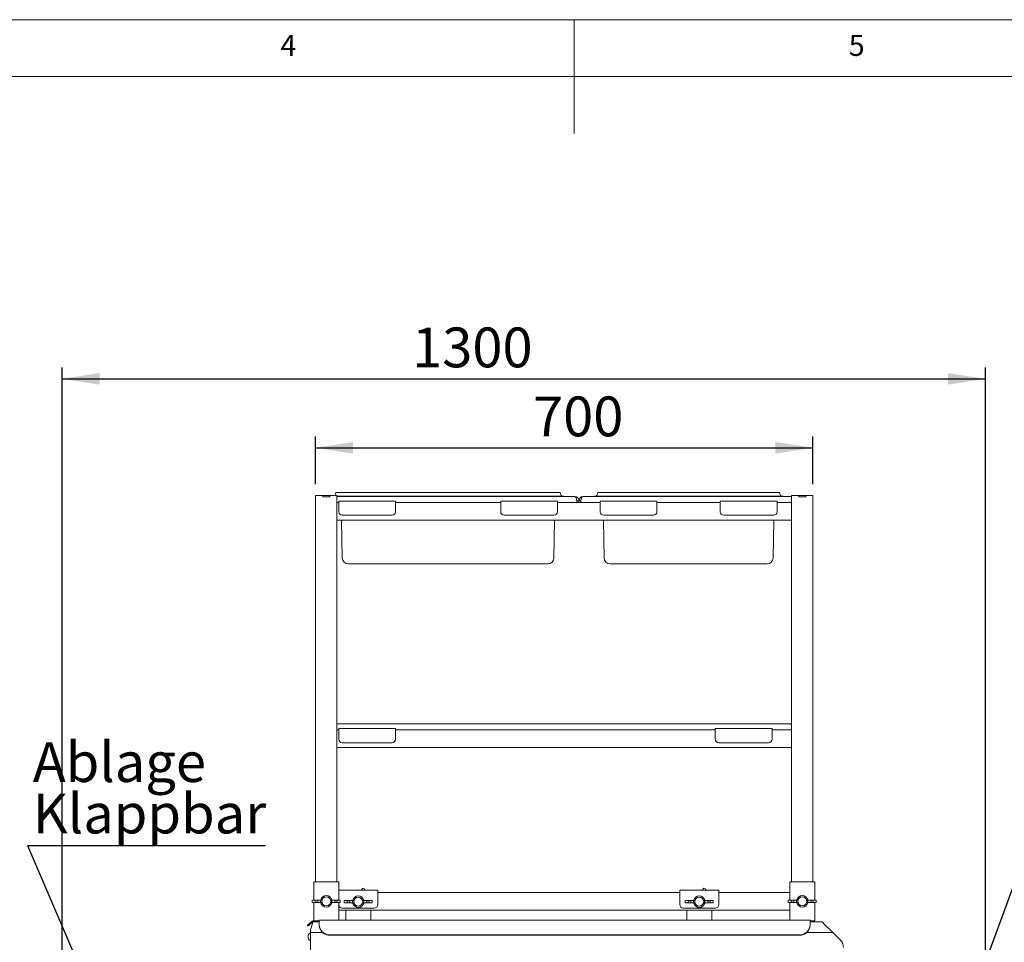
# Paper-space layout 'GCHD+Etagere+' of a CAD drawing. Units: millimetres. Extents: x 5 to 415, y 5 to 292.
# Drawn here: x 161 to 248, y 211 to 292 of the extents above; entities that cross this region are included whole.
import ezdxf

# ---------------------------------------------------------------- set-up
doc = ezdxf.new("R2010")
doc.units = ezdxf.units.MM
doc.layers.add('BEMAßUNG', color=96, linetype='Continuous')
doc.styles.add('SLDTEXTSTYLE0', font='TXT', dxfattribs={"width": 0.75})
doc.dimstyles.new('SLDDIMSTYLE1', dxfattribs={"dimtxt": 3.5, "dimasz": 3.302, "dimexe": 0, "dimexo": 0.0625, "dimgap": 0.875, "dimtad": 1, "dimlfac": 16, "dimrnd": 1e-09, "dimzin": 12, "dimdsep": 46, "dimtxsty": 'SLDTEXTSTYLE0', "dimsah": 1, "dimcen": 0.09, "dimadec": 0, "dimazin": 3, "dimtfac": 1, "dimtofl": 0, "dimtmove": 0, "dimatfit": 3, "dimfxl": 0, "dimfrac": 2, "dimtolj": 1, "dimtzin": 12, "dimarcsym": 0})
doc.dimstyles.new('SLDDIMSTYLE5', dxfattribs={"dimtxt": 0.18, "dimasz": 1.016, "dimexe": 0, "dimexo": 0.0625, "dimgap": 0, "dimtad": 0, "dimtih": 1, "dimtoh": 1, "dimdec": 0, "dimrnd": 1e-09, "dimzin": 0, "dimdsep": 46, "dimtxsty": 'Standard', "dimblk1": 'DOT', "dimblk2": 'DOT', "dimsah": 1, "dimcen": 0.09, "dimadec": 0, "dimazin": 0, "dimtfac": 1.016, "dimtdec": 0, "dimtofl": 0, "dimtmove": 0, "dimatfit": 3, "dimldrblk": 'DOT', "dimfxl": 0, "dimfrac": 2, "dimtolj": 1, "dimtzin": 0, "dimarcsym": 0})
doc.dimstyles.new('SLDDIMSTYLE6', dxfattribs={"dimtxt": 0.18, "dimasz": 3.302, "dimexe": 0, "dimexo": 0.0625, "dimgap": 0, "dimtad": 0, "dimtih": 1, "dimtoh": 1, "dimdec": 0, "dimrnd": 1e-09, "dimzin": 0, "dimdsep": 46, "dimtxsty": 'Standard', "dimsah": 1, "dimcen": 0.09, "dimadec": 0, "dimazin": 0, "dimtfac": 3.302, "dimtdec": 0, "dimtofl": 0, "dimtmove": 0, "dimatfit": 3, "dimfxl": 0, "dimfrac": 2, "dimtolj": 1, "dimtzin": 0, "dimarcsym": 0})

# ---------------------------------------------------------------- blocks, each defined once
blk = doc.blocks.new('_D_26')
at = {"layer": 'BEMAßUNG'}
for p, q in [((187.267, 251.149), (187.267, 255.347)), ((231.017, 251.149), (231.017, 255.347)), ((187.267, 254.347), (231.017, 254.347))]:
    blk.add_line(p, q, dxfattribs=at)
for points in [[(187.267, 254.347), (190.569, 253.839), (190.569, 254.855)], [(231.017, 254.347), (227.715, 254.855), (227.715, 253.839)]]:
    blk.add_solid(points, dxfattribs=at)
at = {"layer": 'BEMAßUNG', "insert": (206.39, 258.859), "char_height": 3.5, "attachment_point": 1, "style": 'SLDTEXTSTYLE0'}
blk.add_mtext('700', dxfattribs=at)
blk = doc.blocks.new('_D_27')
at = {"layer": 'BEMAßUNG'}
for p, q in [((164.955, 204.077), (164.955, 261.415)), ((246.205, 204.181), (246.205, 261.415)), ((164.955, 260.415), (246.205, 260.415))]:
    blk.add_line(p, q, dxfattribs=at)
for points in [[(164.955, 260.415), (168.257, 259.907), (168.257, 260.923)], [(246.205, 260.415), (242.903, 260.923), (242.903, 259.907)]]:
    blk.add_solid(points, dxfattribs=at)
at = {"layer": 'BEMAßUNG', "insert": (195.755, 264.927), "char_height": 3.5, "attachment_point": 1, "style": 'SLDTEXTSTYLE0'}
blk.add_mtext('1300', dxfattribs=at)
blk = doc.blocks.new('SW_NOTE_12')
at = {"layer": 'BEMAßUNG', "color": 0}
blk.add_line((20.911, 0), (0, 0), dxfattribs=at)
at = {"layer": 'BEMAßUNG', "color": 0, "char_height": 3.5, "attachment_point": 1, "style": 'SLDTEXTSTYLE0'}
for s, insert in [('Ablage', (0.439, 9.114)), ('Klappbar', (0.439, 4.588))]:
    blk.add_mtext(s, dxfattribs=dict(at, insert=insert))
blk = doc.blocks.new('_DOT')
at = {"color": 0, "linetype": 'ByBlock', "lineweight": -2}
blk.add_line((-0.5, 0), (-1, 0), dxfattribs=at)
at = {"color": 0, "linetype": 'ByBlock', "const_width": 0.5}
blk.add_lwpolyline([(-0.25, 0, 1), (0.25, 0, 1)], format="xyb", close=True, dxfattribs=at)

psp = doc.layouts.new('GCHD+Etagere+')

# ---------------------------------------------------------------- linework, layer by layer
at = {"color": 7, "linetype": 'Continuous', "lineweight": 0}
for p, q in [((415, 292), (5, 292)), ((210, 292), (210, 282)), ((410, 287), (10, 287))]:
    psp.add_line(p, q, dxfattribs=at)
at = {"color": 7, "linetype": 'Continuous', "lineweight": 15}
for p, q in [((189.05345, 250.37378), (188.97174, 250.14928)), ((189.11218, 250.4149), (189.73718, 250.4149)), ((189.73718, 250.4149), (208.10968, 250.4149)), ((208.10968, 250.4149), (208.73468, 250.4149)), ((208.79341, 250.37378), (208.87721, 250.14352)), ((212.0847, 250.37378), (212.0009, 250.14352)), ((212.14343, 250.4149), (212.76843, 250.4149)), ((212.76843, 250.4149), (227.39093, 250.4149)), ((227.39093, 250.4149), (228.01593, 250.4149)), ((228.07466, 250.37378), (228.15846, 250.14352)), ((187.26718, 250.14928), (187.26718, 216.18053)), ((187.26718, 250.14928), (187.59218, 250.14928)), ((187.59218, 250.14928), (187.89218, 250.14928)), ((187.89218, 250.02427), (187.89218, 250.14928)), ((187.89218, 250.14928), (187.90468, 250.14928)), ((187.89218, 250.02427), (188.51718, 250.02427)), ((187.90468, 250.02427), (187.90468, 250.14928)), ((187.90468, 250.14928), (188.50468, 250.14928)), ((187.90468, 250.02427), (188.50468, 250.02427)), ((188.50468, 250.02427), (188.50468, 250.14928)), ((188.50468, 250.14928), (188.51718, 250.14928)), ((188.51718, 250.02427), (188.51718, 250.14928)), ((188.51718, 250.14928), (188.81718, 250.14928)), ((188.81718, 250.14928), (189.14218, 250.14928)), ((189.14218, 250.14928), (189.14218, 249.55552)), ((189.14218, 250.1024), (189.73718, 250.1024)), ((210.04843, 250.07115), (189.14218, 250.07115)), ((189.14218, 249.55552), (189.14218, 249.52633)), ((189.14218, 249.5399), (189.29843, 249.5399)), ((189.14218, 249.2899), (189.14218, 249.52633)), ((189.29843, 249.6649), (194.29843, 249.6649)), ((189.29843, 249.4149), (189.29843, 249.6649)), ((189.73718, 250.1024), (208.10968, 250.1024)), ((194.29843, 249.6649), (194.29843, 249.4149)), ((194.29843, 249.5399), (203.54843, 249.5399)), ((203.54843, 249.4149), (203.54843, 249.6649)), ((203.54843, 249.6649), (208.54843, 249.6649)), ((208.10968, 250.1024), (209.07968, 250.1024)), ((208.54843, 249.6649), (208.54843, 249.4149)), ((208.54843, 249.5399), (212.29843, 249.5399)), ((209.07968, 250.1024), (209.07968, 250.07115)), ((210.23593, 249.5399), (210.23593, 249.69615)), ((210.42343, 249.6774), (210.23593, 249.6774)), ((210.23593, 249.6774), (210.23593, 249.5399)), ((210.42343, 249.5399), (210.42343, 249.6774)), ((210.61093, 249.6774), (210.42343, 249.6774)), ((210.61093, 249.5399), (210.61093, 249.69615)), ((210.61093, 249.5399), (210.61093, 249.6774)), ((229.14218, 250.07115), (210.79843, 250.07115)), ((211.79843, 250.1024), (211.79843, 250.07115)), ((211.79843, 250.1024), (212.76843, 250.1024)), ((212.29843, 249.6649), (217.29843, 249.6649)), ((212.29843, 249.4149), (212.29843, 249.6649)), ((212.76843, 250.1024), (227.39093, 250.1024)), ((217.29843, 249.6649), (217.29843, 249.4149)), ((217.29843, 249.5399), (222.86093, 249.5399)), ((222.86093, 249.6649), (227.86093, 249.6649)), ((222.86093, 249.4149), (222.86093, 249.6649)), ((227.39093, 250.1024), (228.36093, 250.1024)), ((227.86093, 249.6649), (227.86093, 249.4149)), ((227.86093, 249.5399), (229.14218, 249.5399)), ((228.36093, 250.1024), (228.36093, 250.07115)), ((229.14218, 250.14928), (229.14218, 249.55552)), ((229.14218, 250.14928), (229.46718, 250.14928)), ((229.14218, 249.52633), (229.14218, 249.55552)), ((229.14218, 249.2899), (229.14218, 249.52633)), ((229.46718, 250.14928), (229.76718, 250.14928)), ((229.76718, 250.14928), (229.77968, 250.14928)), ((229.76718, 250.02427), (229.76718, 250.14928)), ((229.76718, 250.02427), (230.39218, 250.02427)), ((229.77968, 250.02427), (229.77968, 250.14928)), ((229.77968, 250.14928), (230.37968, 250.14928)), ((229.77968, 250.02427), (230.37968, 250.02427)), ((230.37968, 250.02427), (230.37968, 250.14928)), ((230.37968, 250.14928), (230.39218, 250.14928)), ((230.39218, 250.02427), (230.39218, 250.14928)), ((230.39218, 250.14928), (230.69218, 250.14928)), ((230.69218, 250.14928), (231.01718, 250.14928)), ((231.01718, 250.14928), (231.01718, 216.18053)), ((189.14218, 248.2274), (189.14218, 249.2899)), ((189.29843, 248.7274), (189.29843, 249.4149)), ((194.29843, 249.4149), (194.29843, 248.7274)), ((203.54843, 248.7274), (203.54843, 249.4149)), ((208.54843, 249.4149), (208.54843, 248.7274)), ((212.29843, 248.7274), (212.29843, 249.4149)), ((217.29843, 249.4149), (217.29843, 248.7274)), ((222.86093, 248.7274), (222.86093, 249.4149)), ((227.86093, 249.4149), (227.86093, 248.7274)), ((229.14218, 248.2274), (229.14218, 249.2899)), ((189.14218, 247.99097), (189.14218, 248.2274)), ((189.14218, 247.99097), (189.14218, 247.96177)), ((189.14218, 247.9774), (229.14218, 247.9774)), ((189.14218, 247.96177), (189.14218, 229.55552)), ((189.61373, 244.65563), (189.55575, 247.9774)), ((193.98593, 248.4149), (189.61093, 248.4149)), ((208.23593, 248.4149), (203.86093, 248.4149)), ((208.23313, 244.65563), (208.29111, 247.9774)), ((212.64498, 244.65563), (212.587, 247.9774)), ((216.98593, 248.4149), (212.61093, 248.4149)), ((227.54843, 248.4149), (223.17343, 248.4149)), ((227.51438, 244.65563), (227.57236, 247.9774)), ((229.14218, 247.99097), (229.14218, 248.2274)), ((229.14218, 247.96177), (229.14218, 247.99097)), ((229.14218, 247.96177), (229.14218, 229.55552)), ((192.01718, 244.13365), (190.1449, 244.13365)), ((205.82968, 244.13365), (192.01718, 244.13365)), ((207.70196, 244.13365), (205.82968, 244.13365)), ((215.04843, 244.13365), (213.17615, 244.13365)), ((225.11093, 244.13365), (215.04843, 244.13365)), ((226.98321, 244.13365), (225.11093, 244.13365)), ((189.14218, 230.07115), (229.04843, 230.07115)), ((189.14218, 229.55552), (189.14218, 229.52633)), ((189.29843, 229.4149), (189.29843, 229.6649)), ((189.29843, 229.6649), (194.29843, 229.6649)), ((194.29843, 229.6649), (194.29843, 229.4149)), ((222.42343, 229.4149), (222.42343, 229.6649)), ((222.42343, 229.6649), (227.42343, 229.6649)), ((227.42343, 229.6649), (227.42343, 229.4149)), ((229.14218, 230.0525), (229.04843, 230.07115)), ((229.14218, 229.52633), (229.14218, 229.55552)), ((189.14218, 229.5399), (189.29843, 229.5399)), ((189.14218, 229.2899), (189.14218, 229.52633)), ((189.14218, 228.2274), (189.14218, 229.2899)), ((189.29843, 228.7274), (189.29843, 229.4149)), ((194.29843, 229.5399), (222.42343, 229.5399)), ((194.29843, 229.4149), (194.29843, 228.7274)), ((222.42343, 228.7274), (222.42343, 229.4149)), ((227.42343, 229.5399), (229.14218, 229.5399)), ((227.42343, 229.4149), (227.42343, 228.7274)), ((229.14218, 229.2899), (229.14218, 229.52633)), ((229.14218, 228.2274), (229.14218, 229.2899)), ((189.14218, 227.99097), (189.14218, 228.2274)), ((189.14218, 227.99097), (189.14218, 227.96177)), ((189.14218, 227.9774), (229.14218, 227.9774)), ((189.14218, 227.96177), (189.14218, 216.18053)), ((193.98593, 228.4149), (189.61093, 228.4149)), ((227.11093, 228.4149), (222.73593, 228.4149)), ((229.14218, 227.99097), (229.14218, 228.2274)), ((229.14218, 227.96177), (229.14218, 227.99097)), ((229.14218, 227.96177), (229.14218, 216.18053)), ((187.11093, 216.18053), (187.11093, 214.57552)), ((187.11093, 216.18053), (187.36093, 216.18053)), ((187.36093, 216.18053), (189.04843, 216.18053)), ((189.04843, 216.18053), (189.29843, 216.18053)), ((189.29843, 216.18053), (189.29843, 215.40908)), ((228.98593, 214.57552), (228.98593, 216.18053)), ((229.23593, 216.18053), (228.98593, 216.18053)), ((230.92343, 216.18053), (229.23593, 216.18053)), ((231.17343, 216.18053), (230.92343, 216.18053)), ((231.17343, 214.57552), (231.17343, 216.18053)), ((189.29843, 215.43052), (192.73593, 215.43052)), ((189.29843, 215.05552), (189.29843, 215.40908)), ((189.29843, 215.05552), (189.29843, 214.57552)), ((191.34279, 215.51324), (191.30468, 215.43052)), ((191.58287, 215.53288), (191.39453, 215.6107)), ((192.73593, 215.43052), (192.73593, 215.05552)), ((192.73593, 215.24303), (219.29843, 215.24303)), ((192.73593, 214.18052), (192.73593, 215.05552)), ((219.29843, 215.43052), (222.73593, 215.43052)), ((219.29843, 215.05552), (219.29843, 215.43052)), ((219.29843, 215.05552), (219.29843, 214.18052)), ((221.34278, 215.51324), (221.30467, 215.43052)), ((221.58287, 215.53288), (221.39453, 215.6107)), ((222.73593, 215.43052), (222.73593, 215.05552)), ((222.73593, 215.24303), (228.98593, 215.24303)), ((222.73593, 214.18052), (222.73593, 215.05552)), ((186.96985, 214.56367), (186.96985, 214.35988)), ((187.07968, 214.57428), (187.70468, 214.59927)), ((187.70468, 214.32427), (187.07968, 214.34927)), ((187.11093, 214.34803), (187.11093, 212.75004)), ((187.23928, 214.37427), (187.23928, 214.54927)), ((187.23928, 214.54927), (187.45041, 214.54927)), ((187.23928, 214.37427), (187.45041, 214.37427)), ((187.45041, 214.54927), (187.45041, 214.37427)), ((187.70468, 214.59927), (187.72407, 214.59927)), ((187.70468, 214.32427), (187.72407, 214.32427)), ((187.81406, 214.57428), (187.70707, 214.55979)), ((187.70707, 214.55979), (187.70707, 214.36376)), ((187.70707, 214.36376), (187.81406, 214.34927)), ((187.82829, 214.57484), (187.72407, 214.59927)), ((187.72407, 214.32427), (187.82829, 214.34871)), ((187.81406, 214.57428), (187.82829, 214.57484)), ((187.81406, 214.57428), (187.81406, 214.34927)), ((187.82829, 214.34871), (187.81406, 214.34927)), ((187.81468, 214.48386), (187.81468, 214.43969)), ((188.68529, 214.59927), (188.58107, 214.57484)), ((188.58107, 214.57484), (188.59531, 214.57428)), ((188.59531, 214.34927), (188.58107, 214.34871)), ((188.58107, 214.34871), (188.68529, 214.32427)), ((188.59468, 214.43969), (188.59468, 214.48386)), ((188.70229, 214.55979), (188.59531, 214.57428)), ((188.59531, 214.34927), (188.59531, 214.57428)), ((188.59531, 214.34927), (188.70229, 214.36376)), ((188.70468, 214.59927), (188.68529, 214.59927)), ((188.70468, 214.32427), (188.68529, 214.32427)), ((188.70229, 214.36376), (188.70229, 214.55979)), ((188.70468, 214.59927), (189.32968, 214.57428)), ((189.32968, 214.34927), (188.70468, 214.32427)), ((188.95895, 214.37427), (188.95895, 214.54927)), ((189.17008, 214.54927), (188.95895, 214.54927)), ((189.17008, 214.37427), (188.95895, 214.37427)), ((189.17008, 214.54927), (189.17008, 214.37427)), ((189.29843, 214.34803), (189.29843, 214.18052)), ((189.29843, 214.18052), (189.29843, 212.8149)), ((189.43952, 214.35988), (189.43952, 214.56367)), ((189.78235, 214.53242), (189.78235, 214.32863)), ((189.89218, 214.54302), (190.51718, 214.56802)), ((190.51718, 214.29302), (189.89218, 214.31802)), ((190.05178, 214.34302), (190.05178, 214.51803)), ((190.05178, 214.51803), (190.26291, 214.51803)), ((190.05178, 214.34302), (190.26291, 214.34302)), ((190.26291, 214.51803), (190.26291, 214.34302)), ((190.51718, 214.56802), (190.53657, 214.56802)), ((190.51718, 214.29302), (190.53657, 214.29302)), ((190.62656, 214.54302), (190.51957, 214.52854)), ((190.51957, 214.52854), (190.51957, 214.33251)), ((190.51957, 214.33251), (190.62656, 214.31802)), ((190.64079, 214.54359), (190.53657, 214.56802)), ((190.53657, 214.29302), (190.64079, 214.31746)), ((190.62656, 214.54302), (190.64079, 214.54359)), ((190.62656, 214.54302), (190.62656, 214.31802)), ((190.64079, 214.31746), (190.62656, 214.31802)), ((190.62718, 214.45261), (190.62718, 214.40844)), ((191.49779, 214.56802), (191.39357, 214.54359)), ((191.39357, 214.54359), (191.40781, 214.54302)), ((191.40781, 214.31802), (191.39357, 214.31746)), ((191.39357, 214.31746), (191.49779, 214.29302)), ((191.40718, 214.40844), (191.40718, 214.45261)), ((191.51479, 214.52854), (191.40781, 214.54302)), ((191.40781, 214.31802), (191.40781, 214.54302)), ((191.40781, 214.31802), (191.51479, 214.33251)), ((191.51718, 214.56802), (191.49779, 214.56802)), ((191.51718, 214.29302), (191.49779, 214.29302)), ((191.51479, 214.33251), (191.51479, 214.52854)), ((191.51718, 214.56802), (192.14218, 214.54302)), ((192.14218, 214.31802), (191.51718, 214.29302)), ((191.98258, 214.51803), (191.77145, 214.51803)), ((191.77145, 214.34302), (191.77145, 214.51803)), ((191.98258, 214.34302), (191.77145, 214.34302)), ((191.98258, 214.51803), (191.98258, 214.34302)), ((192.25202, 214.32863), (192.25202, 214.53242)), ((219.78235, 214.53242), (219.78235, 214.32863)), ((219.89218, 214.54302), (220.51718, 214.56802)), ((220.51718, 214.29302), (219.89218, 214.31802)), ((220.05178, 214.51803), (220.26291, 214.51803)), ((220.05178, 214.34302), (220.05178, 214.51803)), ((220.05178, 214.34302), (220.26291, 214.34302)), ((220.26291, 214.51803), (220.26291, 214.34302)), ((220.51718, 214.56802), (220.53657, 214.56802)), ((220.51718, 214.29302), (220.53657, 214.29302)), ((220.62656, 214.54302), (220.51957, 214.52854)), ((220.51957, 214.52854), (220.51957, 214.33251)), ((220.51957, 214.33251), (220.62656, 214.31802)), ((220.64079, 214.54359), (220.53657, 214.56802)), ((220.53657, 214.29302), (220.64079, 214.31746)), ((220.62656, 214.54302), (220.64079, 214.54359)), ((220.62656, 214.54302), (220.62656, 214.31802)), ((220.64079, 214.31746), (220.62656, 214.31802)), ((220.62718, 214.45261), (220.62718, 214.40844)), ((221.49779, 214.56802), (221.39357, 214.54359)), ((221.39357, 214.54359), (221.40781, 214.54302)), ((221.40781, 214.31802), (221.39357, 214.31746)), ((221.39357, 214.31746), (221.49779, 214.29302)), ((221.40718, 214.40844), (221.40718, 214.45261)), ((221.51479, 214.52854), (221.40781, 214.54302)), ((221.40781, 214.31802), (221.40781, 214.54302)), ((221.40781, 214.31802), (221.51479, 214.33251)), ((221.51718, 214.56802), (221.49779, 214.56802)), ((221.51718, 214.29302), (221.49779, 214.29302)), ((221.51479, 214.33251), (221.51479, 214.52854)), ((221.51718, 214.56802), (222.14218, 214.54302)), ((222.14218, 214.31802), (221.51718, 214.29302)), ((221.98258, 214.51803), (221.77145, 214.51803)), ((221.77145, 214.34302), (221.77145, 214.51803)), ((221.98258, 214.34302), (221.77145, 214.34302)), ((221.98258, 214.51803), (221.98258, 214.34302)), ((222.25202, 214.32863), (222.25202, 214.53242)), ((228.84485, 214.56367), (228.84485, 214.35988)), ((228.95468, 214.57428), (229.57968, 214.59927)), ((229.57968, 214.32427), (228.95468, 214.34927)), ((228.98593, 212.8149), (228.98593, 214.34803)), ((229.11428, 214.54927), (229.32541, 214.54927)), ((229.11428, 214.37427), (229.11428, 214.54927)), ((229.11428, 214.37427), (229.32541, 214.37427)), ((229.32541, 214.54927), (229.32541, 214.37427)), ((229.57968, 214.59927), (229.59907, 214.59927)), ((229.57968, 214.32427), (229.59907, 214.32427)), ((229.68906, 214.57428), (229.58207, 214.55979)), ((229.58207, 214.55979), (229.58207, 214.36376)), ((229.58207, 214.36376), (229.68906, 214.34927)), ((229.70329, 214.57484), (229.59907, 214.59927)), ((229.59907, 214.32427), (229.70329, 214.34871)), ((229.68906, 214.57428), (229.70329, 214.57484)), ((229.68906, 214.57428), (229.68906, 214.34927)), ((229.70329, 214.34871), (229.68906, 214.34927)), ((229.68968, 214.48386), (229.68968, 214.43969)), ((230.56029, 214.59927), (230.45607, 214.57484)), ((230.45607, 214.57484), (230.4703, 214.57428)), ((230.4703, 214.34927), (230.45607, 214.34871)), ((230.45607, 214.34871), (230.56029, 214.32427)), ((230.46968, 214.43969), (230.46968, 214.48386)), ((230.5773, 214.55979), (230.4703, 214.57428)), ((230.4703, 214.34927), (230.4703, 214.57428)), ((230.4703, 214.34927), (230.5773, 214.36376)), ((230.57968, 214.59927), (230.56029, 214.59927)), ((230.57968, 214.32427), (230.56029, 214.32427)), ((230.5773, 214.36376), (230.5773, 214.55979)), ((230.57968, 214.59927), (231.20468, 214.57428)), ((231.20468, 214.34927), (230.57968, 214.32427)), ((231.04508, 214.54927), (230.83395, 214.54927)), ((230.83395, 214.37427), (230.83395, 214.54927)), ((231.04508, 214.37427), (230.83395, 214.37427)), ((231.04508, 214.54927), (231.04508, 214.37427)), ((231.17343, 212.74302), (231.17343, 214.34803)), ((231.31452, 214.35988), (231.31452, 214.56367)), ((189.29843, 213.68052), (228.98593, 213.68052)), ((189.61093, 213.86803), (192.42343, 213.86803)), ((189.92343, 213.68052), (189.92343, 212.8149)), ((192.11093, 212.8149), (192.11093, 213.68052)), ((219.61093, 213.86803), (222.42343, 213.86803)), ((219.92343, 213.68052), (219.92343, 212.8149)), ((222.11093, 212.8149), (222.11093, 213.68052)), ((186.60508, 212.29359), (186.54482, 212.3654)), ((186.657, 212.45954), (186.92784, 212.6868)), ((186.9881, 212.61498), (186.71726, 212.38772)), ((186.97956, 212.52115), (186.82968, 211.96177)), ((186.95496, 212.70955), (186.92784, 212.6868)), ((186.92784, 212.6868), (186.9881, 212.61498)), ((187.00952, 212.63295), (186.9881, 212.61498)), ((187.57968, 212.64928), (187.0139, 212.64928)), ((187.13705, 212.74302), (187.36093, 212.74302)), ((187.26718, 212.74302), (187.26718, 212.64928)), ((187.36093, 212.74302), (187.57968, 212.74302)), ((230.76718, 212.8149), (187.57968, 212.8149)), ((187.57968, 212.56199), (187.57968, 212.8149)), ((187.57968, 212.39461), (187.57968, 212.56199)), ((187.57968, 212.35185), (187.57968, 212.39461)), ((230.76718, 212.8149), (230.76718, 212.56199)), ((230.92343, 212.74302), (230.76718, 212.74302)), ((231.82968, 212.64928), (230.76718, 212.64928)), ((230.76718, 212.56199), (230.76718, 212.39461)), ((230.76718, 212.39461), (230.76718, 212.35185)), ((231.17343, 212.74302), (230.92343, 212.74302)), ((231.01718, 212.74302), (231.01718, 212.64928)), ((231.95781, 212.52115), (232.76718, 211.71178)), ((186.62343, 211.34717), (186.62343, 211.49186)), ((186.82968, 211.6753), (186.80468, 211.6753)), ((186.80468, 211.34717), (186.80468, 211.6753)), ((186.82968, 211.71178), (186.82968, 211.96177)), ((187.87303, 211.71178), (186.82968, 211.71178)), ((186.82968, 203.08677), (186.82968, 211.71178)), ((229.82968, 211.51364), (188.51718, 211.51364)), ((229.82968, 211.47089), (188.51718, 211.47089)), ((232.76718, 211.71178), (230.47383, 211.71178)), ((233.43009, 211.04886), (232.76718, 211.71178)), ((186.62343, 211.20248), (186.62343, 211.34717)), ((186.80468, 211.01905), (186.80468, 211.34717)), ((186.80468, 211.01905), (186.82968, 211.01905))]:
    psp.add_line(p, q, dxfattribs=at)
at = {"color": 7, "linetype": 'Continuous', "lineweight": 15, "flags": 128}
for points in [[(186.54482, 212.3654), (186.54666, 212.36695), (186.55218, 212.37158), (186.56131, 212.37924), (186.57397, 212.38987), (186.59005, 212.40335), (186.60937, 212.41957), (186.63176, 212.43835), (186.657, 212.45954)], [(186.71726, 212.38772), (186.69202, 212.36654), (186.66963, 212.34775), (186.65031, 212.33153), (186.63424, 212.31805), (186.62157, 212.30742), (186.61244, 212.29976), (186.60692, 212.29513), (186.60508, 212.29359)], [(186.97956, 212.52115), (186.98553, 212.5434), (186.99131, 212.56497), (186.99673, 212.58521), (187.00163, 212.60351), (187.00586, 212.6193), (187.0093, 212.63211), (187.01183, 212.64155), (187.01337, 212.64733), (187.0139, 212.64928)], [(231.82968, 212.64928), (231.83163, 212.64733), (231.83741, 212.64155), (231.84684, 212.63211), (231.85966, 212.6193), (231.87545, 212.60351), (231.89374, 212.58521), (231.91399, 212.56497), (231.93556, 212.5434), (231.95781, 212.52115)]]:
    psp.add_lwpolyline(points, dxfattribs=at)
at = {"color": 7, "linetype": 'Continuous', "lineweight": 15}
for centre, radius, start, end in [((189.11218, 250.3524), 0.0625, 90, 160), ((208.73468, 250.3524), 0.0625, 20, 90), ((212.14343, 250.3524), 0.0625, 90, 160), ((228.01593, 250.3524), 0.0625, 20, 90), ((208.93594, 250.1649), 0.0625, 200, 270), ((210.02968, 249.6774), 0.39375, 0, 84.6642379), ((210.81718, 249.6774), 0.39375, 95.335762, 180), ((211.94217, 250.1649), 0.0625, 270, 340), ((228.21719, 250.1649), 0.0625, 200, 270), ((189.61093, 248.7274), 0.3125, 180, 270), ((193.98593, 248.7274), 0.3125, 270, 0), ((203.86093, 248.7274), 0.3125, 180, 270), ((208.23593, 248.7274), 0.3125, 270, 0), ((212.61093, 248.7274), 0.3125, 180, 270), ((216.98593, 248.7274), 0.3125, 270, 0), ((223.17343, 248.7274), 0.3125, 180, 270), ((227.54843, 248.7274), 0.3125, 270, 0), ((190.1449, 244.6649), 0.53125, 181, 270), ((207.70196, 244.6649), 0.53125, 270, 359), ((213.17615, 244.6649), 0.53125, 181, 270), ((226.98321, 244.6649), 0.53125, 270, 359), ((189.61093, 228.7274), 0.3125, 180, 270), ((193.98593, 228.7274), 0.3125, 270, 0), ((222.73593, 228.7274), 0.3125, 180, 270), ((227.11093, 228.7274), 0.3125, 270, 0), ((188.20468, 214.46177), 0.5, 15.9620142, 164.0379858), ((188.20468, 214.46177), 0.39063, 3.241571, 176.758429), ((191.01718, 214.43052), 0.5, 15.9620142, 164.0379858), ((191.01718, 214.43052), 0.39063, 3.241571, 176.758429), ((221.01718, 214.43052), 0.5, 15.9620142, 164.0379858), ((221.01718, 214.43052), 0.39063, 3.241571, 176.758429), ((230.07968, 214.46177), 0.5, 15.9620142, 164.0379858), ((230.07968, 214.46177), 0.39063, 3.241571, 176.758429), ((188.20468, 214.46177), 0.5, 195.9620142, 270), ((188.20468, 214.46177), 0.39063, 183.241571, 356.758429), ((188.20468, 214.46177), 0.5, 270, 344.0379858), ((189.61093, 214.18052), 0.3125, 180, 270), ((191.01718, 214.43052), 0.5, 195.9620142, 270), ((191.01718, 214.43052), 0.39063, 183.241571, 356.758429), ((191.01718, 214.43052), 0.5, 270, 344.0379858), ((192.42343, 214.18052), 0.3125, 270, 0), ((219.61093, 214.18052), 0.3125, 180, 270), ((221.01718, 214.43052), 0.5, 195.9620142, 270), ((221.01718, 214.43052), 0.39063, 183.241571, 356.758429), ((221.01718, 214.43052), 0.5, 270, 344.0379858), ((222.42343, 214.18052), 0.3125, 270, 0), ((230.07968, 214.46177), 0.5, 195.9620142, 270), ((230.07968, 214.46177), 0.39063, 183.241571, 356.758429), ((230.07968, 214.46177), 0.5, 270, 344.0379858), ((187.07549, 212.56592), 0.1875, 26.3951517, 130), ((187.07549, 212.56592), 0.09375, 62.7627195, 117.2372805), ((188.48976, 212.42378), 0.91055, 181.8362322, 271.725441), ((188.48976, 212.38103), 0.91055, 181.836159, 271.7255143), ((229.8571, 212.42378), 0.91055, 268.2746415, 358.1637367), ((229.8571, 212.38103), 0.91055, 268.2745683, 358.1638099), ((186.86641, 211.43304), 0.25, 104.2957196, 166.3916251), ((186.86641, 211.2613), 0.25, 193.6083749, 255.7042804), ((232.76718, 210.38595), 0.9375, 0, 45)]:
    psp.add_arc(centre, radius, start, end, dxfattribs=at)
for centre, major_axis, ratio, start_param, end_param in [((210.04843, 249.69615), (0, 0.375), 0.5, 4.71238898, 6.28318531), ((210.79843, 249.69615), (0, 0.375), 0.5, 0, 1.57079633), ((191.25134, 215.26411), (0.14319, 0.34658), 0.04, 0, 0.78539816), ((191.43968, 215.1863), (0.14319, 0.34658), 0.04, 5.49778714, 6.28318531), ((221.25134, 215.26411), (0.14319, 0.34658), 0.04, 0, 0.78539816), ((221.43968, 215.1863), (0.14319, 0.34658), 0.04, 5.49778714, 6.28318531), ((187.34485, 214.56367), (0.375, 0), 0.04, 2.35619449, 4.42702725), ((187.34485, 214.35988), (0.375, 0), 0.04, 1.85615806, 3.92699082), ((187.34485, 214.56367), (0.375, 0), 0.04, 4.99775072, 6.02138592), ((187.34485, 214.35988), (0.375, 0), 0.04, 0.26179939, 1.28543459), ((188.28752, 214.46177), (0.47337, 0), 0.98456843, 2.89654431, 3.09418205), ((188.28752, 214.46177), (0.47337, 0), 0.98456843, 3.18900325, 3.386641), ((188.12184, 214.46177), (0.47337, 0), 0.98456843, 0.0474106, 0.24504834), ((188.12184, 214.46177), (0.47337, 0), 0.98456843, 6.03813697, 6.23577471), ((189.06452, 214.56367), (0.375, 0), 0.04, 3.40339204, 4.42702725), ((189.06452, 214.35988), (0.375, 0), 0.04, 1.85615806, 2.87979327), ((189.06452, 214.56367), (0.375, 0), 0.04, 4.99775072, 7.06858347), ((189.06452, 214.35988), (0.375, 0), 0.04, 5.49778714, 7.5686199), ((190.15735, 214.53242), (0.375, 0), 0.04, 2.35619449, 4.42702725), ((190.15735, 214.32863), (0.375, 0), 0.04, 1.85615806, 3.92699082), ((190.15735, 214.53242), (0.375, 0), 0.04, 4.99775072, 6.02138592), ((190.15735, 214.32863), (0.375, 0), 0.04, 0.26179939, 1.28543459), ((191.10002, 214.43052), (0.47337, 0), 0.98456843, 2.89654431, 3.09418205), ((191.10002, 214.43052), (0.47337, 0), 0.98456843, 3.18900325, 3.386641), ((190.93434, 214.43052), (0.47337, 0), 0.98456843, 0.0474106, 0.24504834), ((190.93434, 214.43052), (0.47337, 0), 0.98456843, 6.03813697, 6.23577471), ((191.87702, 214.53242), (0.375, 0), 0.04, 3.40339204, 4.42702725), ((191.87702, 214.32863), (0.375, 0), 0.04, 1.85615806, 2.87979327), ((191.87702, 214.53242), (0.375, 0), 0.04, 4.99775072, 7.06858347), ((191.87702, 214.32863), (0.375, 0), 0.04, 5.49778714, 7.5686199), ((220.15735, 214.53242), (0.375, 0), 0.04, 2.35619449, 4.42702725), ((220.15735, 214.32863), (0.375, 0), 0.04, 1.85615806, 3.92699082), ((220.15735, 214.53242), (0.375, 0), 0.04, 4.99775072, 6.02138592), ((220.15735, 214.32863), (0.375, 0), 0.04, 0.26179939, 1.28543459), ((221.10002, 214.43052), (0.47337, 0), 0.98456843, 2.89654431, 3.09418205), ((221.10002, 214.43052), (0.47337, 0), 0.98456843, 3.18900325, 3.386641), ((220.93434, 214.43052), (0.47337, 0), 0.98456843, 0.0474106, 0.24504834), ((220.93434, 214.43052), (0.47337, 0), 0.98456843, 6.03813697, 6.23577471), ((221.87702, 214.53242), (0.375, 0), 0.04, 3.40339204, 4.42702725), ((221.87702, 214.32863), (0.375, 0), 0.04, 1.85615806, 2.87979327), ((221.87702, 214.53242), (0.375, 0), 0.04, 4.99775072, 7.06858347), ((221.87702, 214.32863), (0.375, 0), 0.04, 5.49778714, 7.5686199), ((229.21985, 214.56367), (0.375, 0), 0.04, 2.35619449, 4.42702725), ((229.21985, 214.35988), (0.375, 0), 0.04, 1.85615806, 3.92699082), ((229.21985, 214.56367), (0.375, 0), 0.04, 4.99775072, 6.02138592), ((229.21985, 214.35988), (0.375, 0), 0.04, 0.26179939, 1.28543459), ((230.16252, 214.46177), (0.47337, 0), 0.98456843, 2.89654431, 3.09418205), ((230.16252, 214.46177), (0.47337, 0), 0.98456843, 3.18900325, 3.386641), ((229.99684, 214.46177), (0.47337, 0), 0.98456843, 0.0474106, 0.24504834), ((229.99684, 214.46177), (0.47337, 0), 0.98456843, 6.03813697, 6.23577471), ((230.93952, 214.56367), (0.375, 0), 0.04, 3.40339204, 4.42702725), ((230.93952, 214.35988), (0.375, 0), 0.04, 1.85615806, 2.87979327), ((230.93952, 214.56367), (0.375, 0), 0.04, 4.99775072, 7.06858347), ((230.93952, 214.35988), (0.375, 0), 0.04, 5.49778714, 7.5686199)]:
    psp.add_ellipse(centre, major_axis=major_axis, ratio=ratio, start_param=start_param, end_param=end_param, dxfattribs=at)
psp.add_open_spline([(229.04843, 230.07115), (229.05731, 230.06816), (229.07508, 230.06217), (229.10174, 230.01483), (229.1241, 229.95856), (229.13758, 229.91568), (229.14218, 229.90105)], degree=3, knots=[0, 0, 0, 0, 0.28425296, 0.56855114, 0.85285001, 1, 1, 1, 1], dxfattribs=at)

# ---------------------------------------------------------------- block references
at = {"layer": 'BEMAßUNG'}
psp.add_blockref('SW_NOTE_12', (161.94344, 219.34228), dxfattribs=at)

# ---------------------------------------------------------------- texts
at = {"color": 7, "linetype": 'Continuous', "lineweight": 0, "char_height": 1.85208, "attachment_point": 1, "style": 'SLDTEXTSTYLE0'}
for s, insert in [('4', (184.16667, 290.66802)), ('4', (184.16667, 290.66802)), ('5', (234.16667, 290.66802)), ('5', (234.16667, 290.66802))]:
    psp.add_mtext(s, dxfattribs=dict(at, insert=insert))

# ---------------------------------------------------------------- dimensions: what is measured, and where the dimension line sits
at = {"layer": 'BEMAßUNG'}
dim = psp.add_linear_dim(base=(246.20468, 260.4149), p1=(164.95468, 203.0774), p2=(246.20468, 203.18052), angle=0, dimstyle='SLDDIMSTYLE1', dxfattribs=at)
dim.commit()
dim.dimension.update_dxf_attribs({"geometry": '_D_27', "text_midpoint": (200.92766, 260.4149), "dimtype": 160})
dim = psp.add_linear_dim(base=(231.01718, 254.34743), p1=(187.26718, 250.14927), p2=(231.01718, 250.14927), dimstyle='SLDDIMSTYLE1', dxfattribs=at)
dim.commit()
dim.dimension.update_dxf_attribs({"geometry": '_D_26', "text_midpoint": (210.2695, 254.34743), "dimtype": 160})

# ---------------------------------------------------------------- leaders
for points, dimstyle in [([(169.40971, 202.01671), (161.94344, 219.34228)], 'SLDDIMSTYLE5'), ([(243.48767, 201.79299), (249.5, 218.09874)], 'SLDDIMSTYLE6')]:
    psp.add_leader(points, dimstyle=dimstyle, dxfattribs=at)

doc.saveas('drawing.dxf')
